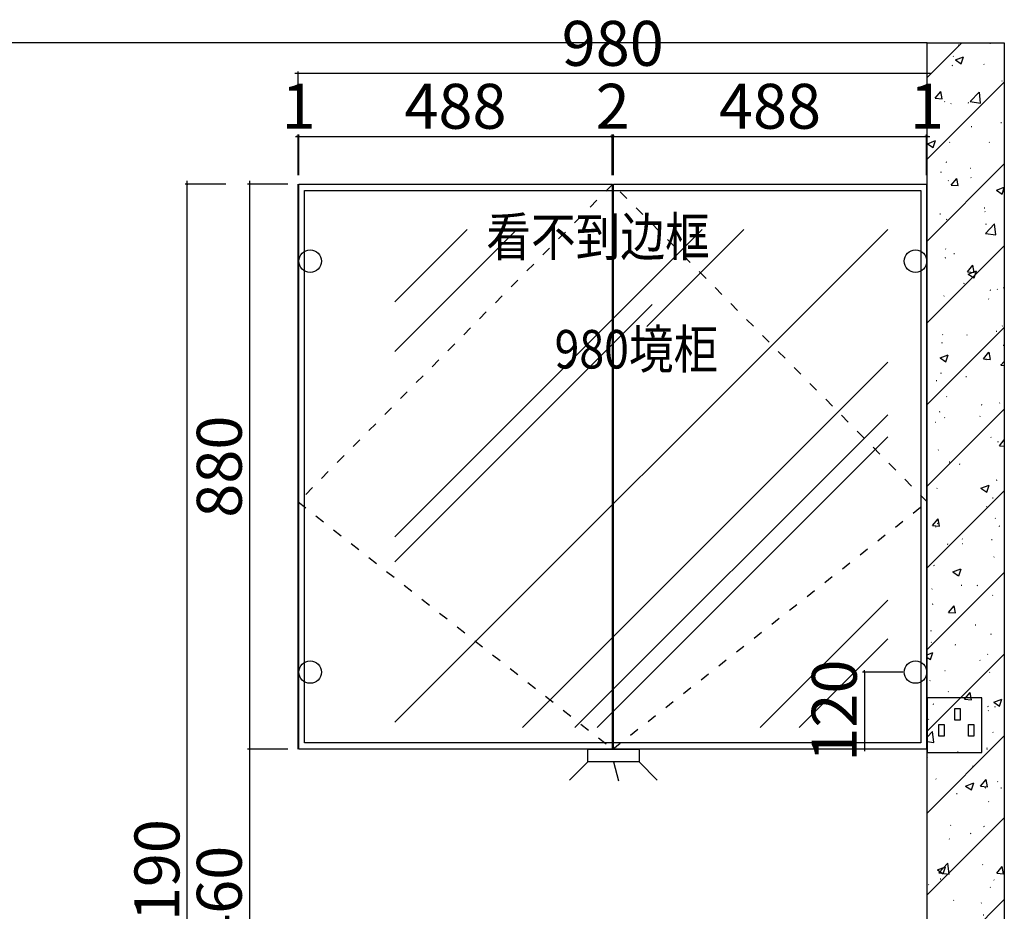
# Model space of a CAD drawing. Units: millimetres. Extents: x 48304 to 55796, y 32529 to 37777.
# Drawn here: x 49880 to 51414, y 33918 to 35307 of the extents above; entities that cross this region are included whole.
import ezdxf

# ---------------------------------------------------------------- set-up
doc = ezdxf.new("R2010")
doc.units = ezdxf.units.MM
doc.header["$PDMODE"] = 35
doc.linetypes.add('001', pattern=[70, 15, -20, 15, -20])
doc.layers.add('D■02 地材填充', color=250, linetype='Continuous', lineweight=0)
doc.layers.add('帝森图框', color=2, linetype='Continuous', lineweight=30)
doc.layers.add('P-12 柱填充 -250', color=250, linetype='Continuous')
doc.layers.add('帝森木制品', color=7, linetype='Continuous')
doc.styles.add('H1', font='txt')
doc.styles.add('宋体', font='txt', dxfattribs={"height": 100})
doc.dimstyles.new('胜', dxfattribs={"dimtxt": 70, "dimasz": 3, "dimexe": 3, "dimexo": 1, "dimgap": 3, "dimtad": 1, "dimdec": 1, "dimtxsty": 'H1', "dimblk": 'ARCHTICK', "dimcen": 30, "dimdle": 5, "dimclrd": 7, "dimclre": 256, "dimclrt": 256, "dimadec": 0, "dimazin": 0, "dimtfac": 1, "dimtdec": 1, "dimtix": 1, "dimtmove": 1, "dimatfit": 3, "dimldrblk": 'CCD_Leader_Arrow', "dimfxl": 60, "dimfxlon": 1, "dimlwd": -1, "dimarcsym": 0})

# ---------------------------------------------------------------- blocks, each defined once
blk = doc.blocks.new('12 sdsd')
at = {"layer": '帝森木制品', "color": 6}
for points in [[(-69912.6, 127832.8), (-69827.6, 127832.8), (-69827.6, 127917.8), (-69912.6, 127917.8)], [(-69869.7, 127901.2), (-69861.6, 127901.2), (-69861.6, 127883.1), (-69869.7, 127883.1)], [(-69894.7, 127876.3), (-69886.5, 127876.3), (-69886.5, 127858.2), (-69894.7, 127858.2)], [(-69848.4, 127876.3), (-69840.3, 127876.3), (-69840.3, 127858.2), (-69848.4, 127858.2)]]:
    blk.add_lwpolyline(points, close=True, dxfattribs=at)
blk = doc.blocks.new('_ArchTick')
at = {"color": 0, "linetype": 'ByBlock', "const_width": 0.15}
blk.add_lwpolyline([(-0.5, -0.5), (0.5, 0.5)], dxfattribs=at)
blk = doc.blocks.new('*D56')
at = {"layer": 'Defpoints', "color": 0, "transparency": 16777216}
for p in [(50315, 35125), (50314, 35050.7), (50315, 35049.7)]:
    blk.add_point(p, dxfattribs=at)
at = {"layer": '帝森木制品', "lineweight": -2, "transparency": 16777216}
for p, q in [((50314, 35065), (50314, 35128)), ((50315, 35065), (50315, 35128))]:
    blk.add_line(p, q, dxfattribs=at)
at = {"layer": '帝森木制品', "color": 7, "transparency": 16777216}
for p, q in [((50314, 35125), (50311, 35125)), ((50314, 35125), (50315, 35125)), ((50315, 35125), (50318, 35125))]:
    blk.add_line(p, q, dxfattribs=at)
at = {"layer": '帝森木制品', "color": 7, "transparency": 16777216, "xscale": 3, "yscale": 3, "zscale": 3}
blk.add_blockref('_ArchTick', (50314, 35125), dxfattribs=at)
at = {"layer": '帝森木制品', "color": 7, "transparency": 16777216, "xscale": 3, "yscale": 3, "zscale": 3, "rotation": 180}
blk.add_blockref('_ArchTick', (50315, 35125), dxfattribs=at)
at = {"layer": '帝森木制品', "transparency": 16777216, "insert": (50314.5, 35163), "char_height": 70, "attachment_point": 5, "style": 'H1'}
blk.add_mtext('1', dxfattribs=at)
blk = doc.blocks.new('CCD_Leader_Arrow')
at = {"color": 2, "linetype": 'ByBlock'}
blk.add_line((0, 0), (-1, 0), dxfattribs=at)
for points in [[(-0.86, 0.67), (-0.6, 0.85), (-0.24, 0), (0, 0)], [(-0.86, -0.67), (-0.6, -0.85), (-0.24, 0), (0, 0)]]:
    blk.add_solid(points, dxfattribs=at)
blk = doc.blocks.new('*D57')
at = {"layer": 'Defpoints', "color": 0, "transparency": 16777216}
for p in [(50803, 35125), (50803, 35050.7), (50315, 35049.7)]:
    blk.add_point(p, dxfattribs=at)
at = {"layer": '帝森木制品', "lineweight": -2, "transparency": 16777216}
for p, q in [((50315, 35065), (50315, 35128)), ((50803, 35065), (50803, 35128))]:
    blk.add_line(p, q, dxfattribs=at)
at = {"layer": '帝森木制品', "color": 7, "transparency": 16777216}
blk.add_line((50310, 35125), (50808, 35125), dxfattribs=at)
at = {"layer": '帝森木制品', "color": 7, "transparency": 16777216, "xscale": 3, "yscale": 3, "zscale": 3, "rotation": 180}
blk.add_blockref('_ArchTick', (50315, 35125), dxfattribs=at)
at = {"layer": '帝森木制品', "color": 7, "transparency": 16777216, "xscale": 3, "yscale": 3, "zscale": 3}
blk.add_blockref('_ArchTick', (50803, 35125), dxfattribs=at)
at = {"layer": '帝森木制品', "transparency": 16777216, "insert": (50559, 35163), "char_height": 70, "attachment_point": 5, "style": 'H1'}
blk.add_mtext('488', dxfattribs=at)
blk = doc.blocks.new('*D58')
at = {"layer": 'Defpoints', "color": 0, "transparency": 16777216}
for p in [(50805, 35125), (50803, 35050.7), (50805, 35050.7)]:
    blk.add_point(p, dxfattribs=at)
at = {"layer": '帝森木制品', "lineweight": -2, "transparency": 16777216}
for p, q in [((50803, 35065), (50803, 35128)), ((50805, 35065), (50805, 35128))]:
    blk.add_line(p, q, dxfattribs=at)
at = {"layer": '帝森木制品', "color": 7, "transparency": 16777216}
for p, q in [((50803, 35125), (50800, 35125)), ((50803, 35125), (50805, 35125)), ((50805, 35125), (50808, 35125))]:
    blk.add_line(p, q, dxfattribs=at)
at = {"layer": '帝森木制品', "color": 7, "transparency": 16777216, "xscale": 3, "yscale": 3, "zscale": 3}
blk.add_blockref('_ArchTick', (50803, 35125), dxfattribs=at)
at = {"layer": '帝森木制品', "color": 7, "transparency": 16777216, "xscale": 3, "yscale": 3, "zscale": 3, "rotation": 180}
blk.add_blockref('_ArchTick', (50805, 35125), dxfattribs=at)
at = {"layer": '帝森木制品', "transparency": 16777216, "insert": (50804, 35163), "char_height": 70, "attachment_point": 5, "style": 'H1'}
blk.add_mtext('2', dxfattribs=at)
blk = doc.blocks.new('*D59')
at = {"layer": 'Defpoints', "color": 0, "transparency": 16777216}
for p in [(51293, 35125), (50805, 35050.7), (51293, 35050.7)]:
    blk.add_point(p, dxfattribs=at)
at = {"layer": '帝森木制品', "lineweight": -2, "transparency": 16777216}
for p, q in [((50805, 35065), (50805, 35128)), ((51293, 35065), (51293, 35128))]:
    blk.add_line(p, q, dxfattribs=at)
at = {"layer": '帝森木制品', "color": 7, "transparency": 16777216}
blk.add_line((50800, 35125), (51298, 35125), dxfattribs=at)
at = {"layer": '帝森木制品', "color": 7, "transparency": 16777216, "xscale": 3, "yscale": 3, "zscale": 3, "rotation": 180}
blk.add_blockref('_ArchTick', (50805, 35125), dxfattribs=at)
at = {"layer": '帝森木制品', "color": 7, "transparency": 16777216, "xscale": 3, "yscale": 3, "zscale": 3}
blk.add_blockref('_ArchTick', (51293, 35125), dxfattribs=at)
at = {"layer": '帝森木制品', "transparency": 16777216, "insert": (51049, 35163), "char_height": 70, "attachment_point": 5, "style": 'H1'}
blk.add_mtext('488', dxfattribs=at)
blk = doc.blocks.new('*D60')
at = {"layer": 'Defpoints', "color": 0, "transparency": 16777216}
for p in [(51294, 35125), (51293, 35050.7), (51294, 35052.7)]:
    blk.add_point(p, dxfattribs=at)
at = {"layer": '帝森木制品', "lineweight": -2, "transparency": 16777216}
for p, q in [((51293, 35065), (51293, 35128)), ((51294, 35065), (51294, 35128))]:
    blk.add_line(p, q, dxfattribs=at)
at = {"layer": '帝森木制品', "color": 7, "transparency": 16777216}
for p, q in [((51293, 35125), (51290, 35125)), ((51293, 35125), (51294, 35125)), ((51294, 35125), (51297, 35125))]:
    blk.add_line(p, q, dxfattribs=at)
at = {"layer": '帝森木制品', "color": 7, "transparency": 16777216, "xscale": 3, "yscale": 3, "zscale": 3}
blk.add_blockref('_ArchTick', (51293, 35125), dxfattribs=at)
at = {"layer": '帝森木制品', "color": 7, "transparency": 16777216, "xscale": 3, "yscale": 3, "zscale": 3, "rotation": 180}
blk.add_blockref('_ArchTick', (51294, 35125), dxfattribs=at)
at = {"layer": '帝森木制品', "transparency": 16777216, "insert": (51293.5, 35163), "char_height": 70, "attachment_point": 5, "style": 'H1'}
blk.add_mtext('1', dxfattribs=at)
blk = doc.blocks.new('*D61')
at = {"layer": 'Defpoints', "color": 0, "transparency": 16777216}
for p in [(50314, 35223), (50314, 35050.7), (51294, 35052.7)]:
    blk.add_point(p, dxfattribs=at)
at = {"layer": '帝森木制品', "color": 7, "transparency": 16777216}
blk.add_line((51299, 35223), (50309, 35223), dxfattribs=at)
at = {"layer": '帝森木制品', "lineweight": -2, "transparency": 16777216}
for p, q in [((50314, 35163), (50314, 35226)), ((51294, 35163), (51294, 35226))]:
    blk.add_line(p, q, dxfattribs=at)
at = {"layer": '帝森木制品', "color": 7, "transparency": 16777216, "xscale": 3, "yscale": 3, "zscale": 3, "rotation": 180}
blk.add_blockref('_ArchTick', (50314, 35223), dxfattribs=at)
at = {"layer": '帝森木制品', "color": 7, "transparency": 16777216, "xscale": 3, "yscale": 3, "zscale": 3}
blk.add_blockref('_ArchTick', (51294, 35223), dxfattribs=at)
at = {"layer": '帝森木制品', "transparency": 16777216, "insert": (50804, 35261), "char_height": 70, "attachment_point": 5, "style": 'H1'}
blk.add_mtext('980', dxfattribs=at)
blk = doc.blocks.new('*D62')
at = {"layer": 'Defpoints', "color": 0, "transparency": 16777216}
for p in [(50360.2, 35050.7), (50238.1, 34170.7), (50360.2, 34170.7)]:
    blk.add_point(p, dxfattribs=at)
at = {"layer": '帝森木制品', "lineweight": -2, "transparency": 16777216}
for p, q in [((50298.1, 35050.7), (50235.1, 35050.7)), ((50298.1, 34170.7), (50235.1, 34170.7))]:
    blk.add_line(p, q, dxfattribs=at)
at = {"layer": '帝森木制品', "color": 7, "transparency": 16777216}
blk.add_line((50238.1, 35055.7), (50238.1, 34165.7), dxfattribs=at)
at = {"layer": '帝森木制品', "color": 7, "transparency": 16777216, "xscale": 3, "yscale": 3, "zscale": 3}
for p, rotation in [((50238.1, 35050.7), 90), ((50238.1, 34170.7), 270)]:
    blk.add_blockref('_ArchTick', p, dxfattribs=dict(at, rotation=rotation))
at = {"layer": '帝森木制品', "transparency": 16777216, "insert": (50200.1, 34610.7), "char_height": 70, "attachment_point": 5, "rotation": 90, "style": 'H1'}
blk.add_mtext('880', dxfattribs=at)
blk = doc.blocks.new('*D63')
at = {"layer": 'Defpoints', "color": 0, "transparency": 16777216}
for p in [(50360.2, 34170.7), (50238.1, 33710.7), (50314, 33710.7)]:
    blk.add_point(p, dxfattribs=at)
at = {"layer": '帝森木制品', "lineweight": -2, "transparency": 16777216}
for p, q in [((50298.1, 34170.7), (50235.1, 34170.7)), ((50298.1, 33710.7), (50235.1, 33710.7))]:
    blk.add_line(p, q, dxfattribs=at)
at = {"layer": '帝森木制品', "color": 7, "transparency": 16777216}
blk.add_line((50238.1, 34175.7), (50238.1, 33705.7), dxfattribs=at)
at = {"layer": '帝森木制品', "color": 7, "transparency": 16777216, "xscale": 3, "yscale": 3, "zscale": 3}
for p, rotation in [((50238.1, 34170.7), 90), ((50238.1, 33710.7), 270)]:
    blk.add_blockref('_ArchTick', p, dxfattribs=dict(at, rotation=rotation))
at = {"layer": '帝森木制品', "transparency": 16777216, "insert": (50200.1, 33940.7), "char_height": 70, "attachment_point": 5, "rotation": 90, "style": 'H1'}
blk.add_mtext('460', dxfattribs=at)
blk = doc.blocks.new('*D68')
at = {"layer": 'Defpoints', "color": 0, "transparency": 16777216}
for p in [(50141, 35050.7), (50323.7, 35050.7), (50330, 32860.7)]:
    blk.add_point(p, dxfattribs=at)
at = {"layer": '帝森木制品', "lineweight": -2, "transparency": 16777216}
for p, q in [((50201, 35050.7), (50138, 35050.7)), ((50201, 32860.7), (50138, 32860.7))]:
    blk.add_line(p, q, dxfattribs=at)
at = {"layer": '帝森木制品', "color": 7, "transparency": 16777216}
blk.add_line((50141, 32855.7), (50141, 35055.7), dxfattribs=at)
at = {"layer": '帝森木制品', "color": 7, "transparency": 16777216, "xscale": 3, "yscale": 3, "zscale": 3}
for p, rotation in [((50141, 35050.7), 90), ((50141, 32860.7), 270)]:
    blk.add_blockref('_ArchTick', p, dxfattribs=dict(at, rotation=rotation))
at = {"layer": '帝森木制品', "transparency": 16777216, "insert": (50103, 33955.7), "char_height": 70, "attachment_point": 5, "rotation": 90, "style": 'H1'}
blk.add_mtext('2190', dxfattribs=at)
blk = doc.blocks.new('*D88')
at = {"layer": 'Defpoints', "color": 0, "transparency": 16777216}
for p in [(51275.5, 34290.7), (51196.2, 34170.7), (51275.5, 34170.7)]:
    blk.add_point(p, dxfattribs=at)
at = {"layer": '帝森木制品', "lineweight": -2, "transparency": 16777216}
for p, q in [((51256.2, 34290.7), (51193.2, 34290.7)), ((51256.2, 34170.7), (51193.2, 34170.7))]:
    blk.add_line(p, q, dxfattribs=at)
at = {"layer": '帝森木制品', "color": 7, "transparency": 16777216}
for p, q in [((51196.2, 34290.7), (51196.2, 34293.7)), ((51196.2, 34290.7), (51196.2, 34170.7)), ((51196.2, 34170.7), (51196.2, 34167.7))]:
    blk.add_line(p, q, dxfattribs=at)
at = {"layer": '帝森木制品', "color": 7, "transparency": 16777216, "xscale": 3, "yscale": 3, "zscale": 3}
for p, rotation in [((51196.2, 34290.7), 270), ((51196.2, 34170.7), 90)]:
    blk.add_blockref('_ArchTick', p, dxfattribs=dict(at, rotation=rotation))
at = {"layer": '帝森木制品', "transparency": 16777216, "insert": (51158.2, 34230.7), "char_height": 70, "attachment_point": 5, "rotation": 90, "style": 'H1'}
blk.add_mtext('120', dxfattribs=at)
blk = doc.blocks.new('A$C7BEF6934')
at = {"layer": '帝森木制品', "color": 2}
for p, q in [((14.17, 14.65), (0, 0.48)), ((34.17, 14.65), (38.15, 0)), ((54.17, 14.65), (68.34, 0.48))]:
    blk.add_line(p, q, dxfattribs=at)
blk.add_lwpolyline([(14.17, 24.65), (54.17, 24.65), (54.17, 14.65), (14.17, 14.65)], close=True, dxfattribs=at)

msp = doc.modelspace()

# ---------------------------------------------------------------- hatches: boundary and pattern name
at = {"layer": 'D■02 地材填充'}
h = msp.add_hatch(dxfattribs=at)
h.set_pattern_fill('AR-RROOF', color=4, scale=12, angle=45)
h.set_pattern_definition([(45, (6307106.17, -377731.8), (258.631376, 689.68367), [4572, -609.6, 1524, -304.8]), (45, (6307285.06, -377337.4), (-502.175922, 71.123628), [914.4, -100.584, 1828.8, -228.6]), (45, (6307030.74, -377440.84), (976.3334455, 1265.1384823), [2438.4, -426.72, 1219.2, -304.8])])
h.paths.add_polyline_path([(51232.58, 34980.25), (50464.58, 34980.25), (50464.58, 34204.25), (51232.58, 34204.25)])
at = {"layer": '帝森木制品'}
h = msp.add_hatch(dxfattribs=at)
h.set_pattern_fill('钢筋混凝土', color=8, scale=18, pattern_type=2)
h.set_pattern_definition([(45, (44320.2, -68107.49), (-63.63961, 63.63961), []), (50, (44320.2, -68107.49), (129.10683, -11.29538), [13.5, -148.5]), (355, (44320.2, -68107.49), (-24.97524, 135.39458), [10.8, -118.8]), (100.4514, (44330.96, -68108.43), (104.13169, 124.09912), [11.47323, -126.20558]), (46.1842, (44320.2, -68071.49), (192.1034, -29.79342), [20.25, -222.75]), (96.6356, (44336.2, -68073.97), (168.2393, 175.3412), [17.20985, -189.30834]), (351.1842, (44320.2, -68071.49), (168.23915, 175.34135), [16.2, -178.2]), (21, (44338.2, -68080.49), (107.44327, -72.4714), [13.5, -148.5]), (326, (44338.2, -68080.49), (43.79676, 130.527), [10.8, -118.8]), (71.4514, (44347.15, -68086.53), (151.24007, 58.05549), [11.47323, -126.20558]), (37.5, (44320.2, -68107.49), (2.188774, 59.920894), [0.9, -117.36, 0.9, -120.6, 0.9, -119.25]), (7.5, (44320.2, -68107.49), (47.352517, 70.99411), [0.9, -68.76, 0.9, -114.66, 0.9, -45.45]), (327.5, (44280.06, -68107.49), (96.088039, -4.059877), [0.9, -45, 0.9, -140.4, 0.9, -186.3]), (317.5, (44262.06, -68107.49), (104.97351, 18.0189), [0.9, -58.5, 0.9, -93.24, 0.9, -132.3])])
h.paths.add_polyline_path([(51294.04, 35270.71), (51414.04, 35270.71), (51414.04, 32860.71), (51294.04, 32860.71)])

# ---------------------------------------------------------------- linework, layer by layer
at = {"layer": 'P-12 柱填充 -250', "color": 43}
msp.add_lwpolyline([(50324.04, 35040.71), (51284.04, 35040.71), (51284.04, 34180.71), (50324.04, 34180.71)], close=True, dxfattribs=at)
at = {"layer": '帝森木制品', "color": 8}
for points in [[(48424.04, 32860.71), (51294.04, 32860.71), (51294.04, 35270.71), (48424.04, 35270.71)], [(51294.04, 35270.71), (51414.04, 35270.71), (51414.04, 32860.71), (51294.04, 32860.71)]]:
    msp.add_lwpolyline(points, close=True, dxfattribs=at)
at = {"layer": '帝森木制品', "color": 8, "linetype": '001'}
msp.add_lwpolyline([(50804.04, 35050.71), (50314.04, 34555.71), (50804.04, 34170.71), (51294.04, 34555.71), (50804.04, 35050.71)], dxfattribs=at)
at = {"layer": '帝森木制品'}
for points in [[(50314.04, 35050.71), (50314.04, 35050.71), (50314.04, 34170.71), (50314.04, 34170.71)], [(50315.04, 35050.71), (50803.04, 35050.71), (50803.04, 34170.71), (50315.04, 34170.71)], [(50805.04, 35050.71), (51293.04, 35050.71), (51293.04, 34170.71), (50805.04, 34170.71)]]:
    msp.add_lwpolyline(points, close=True, dxfattribs=at)
for centre in [(50332.54, 34930.71), (51275.54, 34930.71), (50332.54, 34290.71), (51275.54, 34290.71)]:
    msp.add_circle(centre, 17.5, dxfattribs=at)

# ---------------------------------------------------------------- block references
msp.add_blockref('12 sdsd', (121206.69, -93667.14), dxfattribs=at)
at = {"layer": '帝森木制品', "color": 21, "xscale": 2, "yscale": 2, "zscale": 2}
msp.add_blockref('A$C7BEF6934', (50736.7, 34121.41), dxfattribs=at)

# ---------------------------------------------------------------- texts
at = {"layer": '帝森图框', "color": 6, "style": '宋体', "width": 0.85}
for s, p in [('看不到边框', (50607.12, 34938.91)), ('980境柜', (50713.35, 34763.61))]:
    msp.add_text(s, height=60, dxfattribs=at).set_placement(p)

# ---------------------------------------------------------------- dimensions: what is measured, and where the dimension line sits
at = {"layer": '帝森木制品'}
for base, p1, p2, picture, middle in [((50314.04, 35223.01), (51294.04, 35052.71), (50314.04, 35050.71), '*D61', (50804.04, 35261.01)), ((50315.04, 35124.98), (50314.04, 35050.71), (50315.04, 35049.71), '*D56', (50314.54, 35162.98)), ((50803.04, 35124.98), (50315.04, 35049.71), (50803.04, 35050.71), '*D57', (50559.04, 35162.98)), ((50805.04, 35124.98), (50803.04, 35050.71), (50805.04, 35050.71), '*D58', (50804.04, 35162.98)), ((51293.04, 35124.98), (50805.04, 35050.71), (51293.04, 35050.71), '*D59', (51049.04, 35162.98)), ((51294.04, 35124.98), (51293.04, 35050.71), (51294.04, 35052.71), '*D60', (51293.54, 35162.98))]:
    dim = msp.add_linear_dim(base=base, p1=p1, p2=p2, dimstyle='胜', dxfattribs=at)
    dim.commit()
    dim.dimension.update_dxf_attribs({"geometry": picture, "text_midpoint": middle})
for base, p1, p2, picture, middle in [((50141.04, 35050.71), (50330, 32860.71), (50323.69, 35050.71), '*D68', (50103.04, 33955.71)), ((50238.13, 34170.71), (50360.21, 35050.71), (50360.21, 34170.71), '*D62', (50200.13, 34610.71)), ((51196.16, 34170.71), (51275.54, 34290.71), (51275.54, 34170.71), '*D88', (51158.16, 34230.71)), ((50238.13, 33710.71), (50360.21, 34170.71), (50314.04, 33710.71), '*D63', (50200.13, 33940.71))]:
    dim = msp.add_linear_dim(base=base, p1=p1, p2=p2, angle=90, dimstyle='胜', dxfattribs=at)
    dim.commit()
    dim.dimension.update_dxf_attribs({"geometry": picture, "text_midpoint": middle})

doc.saveas('drawing.dxf')
